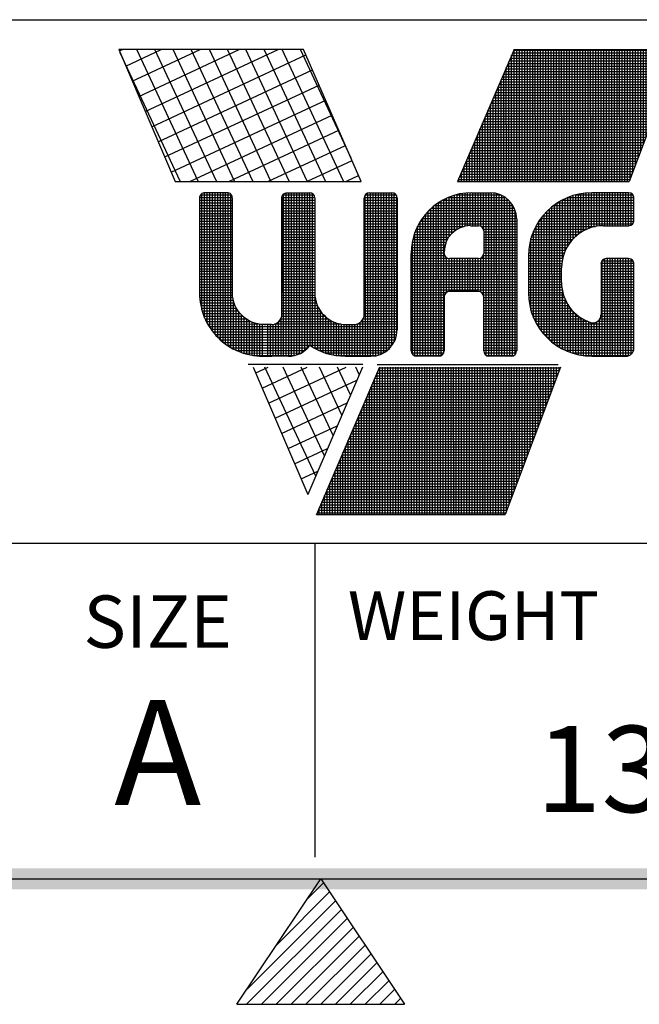
# Model space of a CAD drawing. Extents: x 11.1 to 32.3, y 85.5 to 113.
# Drawn here: x 20.8 to 22.7, y 85.5 to 88.5 of the extents above; entities that cross this region are included whole.
import ezdxf
from ezdxf.enums import TextEntityAlignment as Align

# ---------------------------------------------------------------- set-up
doc = ezdxf.new("R2010")
doc.units = 0
doc.header["$MEASUREMENT"] = 0
doc.layers.get('0').update_dxf_attribs({"linetype": 'CONTINUOUS'})
doc.layers.add('DIM', color=1, linetype='CONTINUOUS')
doc.styles.add('BAVWM$0$STANDARD', font='txt')

# ---------------------------------------------------------------- blocks, each defined once
blk = doc.blocks.new('*X11')
at = {"color": 0}
for p, q in [((3.2305, 6.6785), (3.2419, 6.6838)), ((3.4609, 6.1838), (3.2337, 6.671)), ((3.2551, 6.621), (3.3898, 6.6838)), ((3.2797, 6.5635), (3.5377, 6.6838)), ((3.5298, 6.1838), (3.2967, 6.6838)), ((3.3044, 6.5061), (3.6855, 6.6838)), ((3.329, 6.4486), (3.8334, 6.6838)), ((3.3536, 6.3911), (3.9383, 6.6637)), ((3.5988, 6.1838), (3.3656, 6.6838)), ((3.6678, 6.1838), (3.4346, 6.6838)), ((3.7367, 6.1838), (3.5036, 6.6838)), ((3.8057, 6.1838), (3.5725, 6.6838)), ((3.8746, 6.1838), (3.6415, 6.6838)), ((3.9436, 6.1838), (3.7104, 6.6838)), ((4.0126, 6.1838), (3.7794, 6.6838)), ((4.0815, 6.1838), (3.8484, 6.6838)), ((4.1098, 6.2711), (3.9173, 6.6838)), ((3.3783, 6.3336), (3.9633, 6.6065)), ((3.4029, 6.2762), (3.9884, 6.5492)), ((3.4275, 6.2187), (4.0134, 6.4919)), ((3.5006, 6.1838), (4.0384, 6.4346)), ((3.6485, 6.1838), (4.0634, 6.3773)), ((3.7964, 6.1838), (4.0884, 6.32)), ((3.9443, 6.1838), (4.1134, 6.2627)), ((4.0922, 6.1838), (4.1385, 6.2054))]:
    blk.add_line(p, q, dxfattribs=at)
blk = doc.blocks.new('*X12')
at = {"color": 0}
for p, q in [((3.7478, 5.4715), (3.7956, 5.4938)), ((3.7724, 5.414), (3.9434, 5.4938)), ((3.9756, 5.08), (3.7826, 5.4938)), ((3.797, 5.3566), (4.0913, 5.4938)), ((4.0086, 5.1571), (3.8516, 5.4938)), ((4.0416, 5.2341), (3.9205, 5.4938)), ((4.0747, 5.3112), (3.9895, 5.4938)), ((4.1077, 5.3882), (4.0585, 5.4938)), ((4.1407, 5.4653), (4.1274, 5.4938)), ((3.8216, 5.2991), (4.1314, 5.4435)), ((3.8463, 5.2416), (4.0944, 5.3573)), ((3.8709, 5.1841), (4.0575, 5.2711)), ((3.8955, 5.1267), (4.0206, 5.185)), ((3.9202, 5.0692), (3.9836, 5.0988)), ((3.9448, 5.0117), (3.9467, 5.0126))]:
    blk.add_line(p, q, dxfattribs=at)
blk = doc.blocks.new('*X15')
at = {"color": 0}
for p, q in [((3.5399, 6.1306), (3.6647, 6.1306)), ((3.5436, 6.1406), (3.6609, 6.1406)), ((3.549, 5.7029), (3.5489, 6.1456)), ((3.559, 5.6747), (3.5589, 6.1488)), ((3.569, 5.654), (3.5689, 6.1488)), ((3.579, 5.6373), (3.5789, 6.1488)), ((3.589, 5.6232), (3.5889, 6.1488)), ((3.599, 5.6109), (3.5989, 6.1488)), ((3.609, 5.6001), (3.6089, 6.1488)), ((3.619, 5.5906), (3.6189, 6.1488)), ((3.629, 5.5821), (3.6289, 6.1488)), ((3.639, 5.5744), (3.6389, 6.1488)), ((3.649, 5.5675), (3.6489, 6.1484)), ((3.659, 5.5614), (3.6589, 6.1429)), ((3.8524, 6.1307), (3.9772, 6.1307)), ((3.8562, 6.1407), (3.9734, 6.1407)), ((3.859, 5.5288), (3.8589, 6.1437)), ((3.869, 5.5288), (3.8689, 6.1485)), ((3.879, 5.5288), (3.8789, 6.1488)), ((3.889, 5.5295), (3.8889, 6.1488)), ((3.899, 5.5312), (3.8989, 6.1488)), ((3.909, 5.534), (3.9089, 6.1488)), ((3.919, 5.5379), (3.9189, 6.1488)), ((3.929, 5.5432), (3.9289, 6.1488)), ((3.939, 5.5501), (3.9389, 6.1488)), ((3.949, 5.5591), (3.9489, 6.1488)), ((3.959, 5.5692), (3.9589, 6.1487)), ((3.969, 5.5629), (3.9689, 6.1451)), ((4.1649, 6.1307), (4.2897, 6.1307)), ((4.1687, 6.1407), (4.2858, 6.1407)), ((4.169, 5.5288), (4.1689, 6.141)), ((4.179, 5.5288), (4.1789, 6.1479)), ((4.189, 5.5288), (4.1889, 6.1488)), ((4.199, 5.5292), (4.1989, 6.1488)), ((4.209, 5.5307), (4.2089, 6.1488)), ((4.219, 5.5332), (4.2189, 6.1488)), ((4.229, 5.5368), (4.2289, 6.1488)), ((4.239, 5.5418), (4.2389, 6.1488)), ((4.249, 5.5482), (4.2489, 6.1488)), ((4.259, 5.5567), (4.2589, 6.1488)), ((4.269, 5.5678), (4.2689, 6.1488)), ((4.279, 5.5837), (4.2789, 6.1466)), ((4.289, 5.6165), (4.2889, 6.1346)), ((3.5398, 6.1206), (3.6648, 6.1206)), ((3.5398, 6.1106), (3.6648, 6.1106)), ((3.5398, 6.1006), (3.6648, 6.1006)), ((3.5398, 6.0906), (3.6648, 6.0906)), ((3.8523, 6.1207), (3.9773, 6.1207)), ((3.8523, 6.1107), (3.9773, 6.1107)), ((3.8523, 6.1007), (3.9773, 6.1007)), ((3.8523, 6.0907), (3.9773, 6.0907)), ((4.1648, 6.1207), (4.2898, 6.1207)), ((4.1648, 6.1107), (4.2898, 6.1107)), ((4.1648, 6.1007), (4.2898, 6.1007)), ((4.1648, 6.0907), (4.2898, 6.0907)), ((3.5398, 6.0806), (3.6648, 6.0806)), ((3.5398, 6.0706), (3.6648, 6.0706)), ((3.5398, 6.0606), (3.6648, 6.0606)), ((3.8523, 6.0807), (3.9773, 6.0807)), ((3.8523, 6.0707), (3.9773, 6.0707)), ((3.8523, 6.0607), (3.9773, 6.0607)), ((4.1648, 6.0807), (4.2898, 6.0807)), ((4.1648, 6.0707), (4.2898, 6.0707)), ((4.1648, 6.0607), (4.2898, 6.0607)), ((3.5398, 6.0506), (3.6648, 6.0506)), ((3.5398, 6.0406), (3.6648, 6.0406)), ((3.5398, 6.0306), (3.6648, 6.0306)), ((3.5398, 6.0206), (3.6648, 6.0206)), ((3.8523, 6.0507), (3.9773, 6.0507)), ((3.8523, 6.0407), (3.9773, 6.0407)), ((3.8523, 6.0307), (3.9773, 6.0307)), ((3.8523, 6.0207), (3.9773, 6.0207)), ((4.1648, 6.0507), (4.2898, 6.0507)), ((4.1648, 6.0407), (4.2898, 6.0407)), ((4.1648, 6.0307), (4.2898, 6.0307)), ((4.1648, 6.0207), (4.2898, 6.0207)), ((3.5398, 6.0106), (3.6648, 6.0106)), ((3.5398, 6.0006), (3.6648, 6.0006)), ((3.5398, 5.9906), (3.6648, 5.9906)), ((3.5398, 5.9806), (3.6648, 5.9806)), ((3.8523, 6.0107), (3.9773, 6.0107)), ((3.8523, 6.0007), (3.9773, 6.0007)), ((3.8523, 5.9907), (3.9773, 5.9907)), ((3.8523, 5.9807), (3.9773, 5.9807)), ((4.1648, 6.0107), (4.2898, 6.0107)), ((4.1648, 6.0007), (4.2898, 6.0007)), ((4.1648, 5.9907), (4.2898, 5.9907)), ((4.1648, 5.9807), (4.2898, 5.9807)), ((3.5398, 5.9706), (3.6648, 5.9706)), ((3.5398, 5.9606), (3.6648, 5.9606)), ((3.5398, 5.9506), (3.6648, 5.9506)), ((3.5398, 5.9406), (3.6648, 5.9406)), ((3.8523, 5.9707), (3.9773, 5.9707)), ((3.8523, 5.9607), (3.9773, 5.9607)), ((3.8523, 5.9507), (3.9773, 5.9507)), ((3.8523, 5.9407), (3.9773, 5.9407)), ((4.1648, 5.9707), (4.2898, 5.9707)), ((4.1648, 5.9607), (4.2898, 5.9607)), ((4.1648, 5.9507), (4.2898, 5.9507)), ((4.1648, 5.9407), (4.2898, 5.9407)), ((3.5398, 5.9306), (3.6648, 5.9306)), ((3.5398, 5.9206), (3.6648, 5.9206)), ((3.5398, 5.9106), (3.6648, 5.9106)), ((3.8523, 5.9307), (3.9773, 5.9307)), ((3.8523, 5.9207), (3.9773, 5.9207)), ((3.8523, 5.9107), (3.9773, 5.9107)), ((4.1648, 5.9307), (4.2898, 5.9307)), ((4.1648, 5.9207), (4.2898, 5.9207)), ((4.1648, 5.9107), (4.2898, 5.9107)), ((3.5398, 5.9006), (3.6648, 5.9006)), ((3.5398, 5.8906), (3.6648, 5.8906)), ((3.5398, 5.8806), (3.6648, 5.8806)), ((3.5398, 5.8706), (3.6648, 5.8706)), ((3.8523, 5.9007), (3.9773, 5.9007)), ((3.8523, 5.8907), (3.9773, 5.8907)), ((3.8523, 5.8807), (3.9773, 5.8807)), ((3.8523, 5.8707), (3.9773, 5.8707)), ((4.1648, 5.9007), (4.2898, 5.9007)), ((4.1648, 5.8907), (4.2898, 5.8907)), ((4.1648, 5.8807), (4.2898, 5.8807)), ((4.1648, 5.8707), (4.2898, 5.8707)), ((3.5398, 5.8606), (3.6648, 5.8606)), ((3.5398, 5.8506), (3.6648, 5.8506)), ((3.5398, 5.8406), (3.6648, 5.8406)), ((3.5398, 5.8306), (3.6648, 5.8306)), ((3.8523, 5.8607), (3.9773, 5.8607)), ((3.8523, 5.8507), (3.9773, 5.8507)), ((3.8523, 5.8407), (3.9773, 5.8407)), ((3.8523, 5.8307), (3.9773, 5.8307)), ((4.1648, 5.8607), (4.2898, 5.8607)), ((4.1648, 5.8507), (4.2898, 5.8507)), ((4.1648, 5.8407), (4.2898, 5.8407)), ((4.1648, 5.8307), (4.2898, 5.8307)), ((3.5398, 5.8206), (3.6648, 5.8206)), ((3.5398, 5.8106), (3.6648, 5.8106)), ((3.5398, 5.8006), (3.6648, 5.8006)), ((3.8523, 5.8207), (3.9773, 5.8207)), ((3.8523, 5.8107), (3.9773, 5.8107)), ((3.8523, 5.8007), (3.9773, 5.8007)), ((4.1648, 5.8207), (4.2898, 5.8207)), ((4.1648, 5.8107), (4.2898, 5.8107)), ((4.1648, 5.8007), (4.2898, 5.8007)), ((3.5398, 5.7906), (3.6648, 5.7906)), ((3.5398, 5.7806), (3.6648, 5.7806)), ((3.5398, 5.7706), (3.6648, 5.7706)), ((3.5399, 5.7606), (3.6651, 5.7606)), ((3.8523, 5.7907), (3.9773, 5.7907)), ((3.8523, 5.7807), (3.9773, 5.7807)), ((3.8523, 5.7707), (3.9773, 5.7707)), ((3.8523, 5.7607), (3.9776, 5.7607)), ((4.1648, 5.7907), (4.2898, 5.7907)), ((4.1648, 5.7807), (4.2898, 5.7807)), ((4.1648, 5.7707), (4.2898, 5.7707)), ((4.1648, 5.7607), (4.2898, 5.7607)), ((3.5405, 5.7506), (3.6662, 5.7506)), ((3.5414, 5.7406), (3.6681, 5.7406)), ((3.5428, 5.7306), (3.671, 5.7306)), ((3.5447, 5.7206), (3.6749, 5.7206)), ((3.669, 5.5559), (3.669, 5.7373)), ((3.8523, 5.7507), (3.9787, 5.7507)), ((3.8523, 5.7407), (3.9806, 5.7407)), ((3.8523, 5.7307), (3.9835, 5.7307)), ((3.8523, 5.7207), (3.9873, 5.7207)), ((3.979, 5.5572), (3.979, 5.7486)), ((3.989, 5.5522), (3.989, 5.7171)), ((4.1648, 5.7507), (4.2898, 5.7507)), ((4.1648, 5.7407), (4.2898, 5.7407)), ((4.1648, 5.7307), (4.2898, 5.7307)), ((4.1648, 5.7207), (4.2898, 5.7207)), ((3.5469, 5.7106), (3.6798, 5.7106)), ((3.5497, 5.7006), (3.686, 5.7006)), ((3.5529, 5.6906), (3.6937, 5.6906)), ((3.5566, 5.6806), (3.7034, 5.6806)), ((3.679, 5.551), (3.679, 5.7121)), ((3.689, 5.5466), (3.689, 5.6965)), ((3.699, 5.5428), (3.699, 5.6849)), ((3.8514, 5.6807), (4.0158, 5.6807)), ((3.8523, 5.7107), (3.9923, 5.7107)), ((3.8523, 5.7007), (3.9985, 5.7007)), ((3.8523, 5.6907), (4.0062, 5.6907)), ((3.999, 5.5477), (3.999, 5.6999)), ((4.009, 5.5437), (4.009, 5.6875)), ((4.164, 5.6807), (4.2898, 5.6807)), ((4.1648, 5.7107), (4.2898, 5.7107)), ((4.1648, 5.7007), (4.2898, 5.7007)), ((4.1648, 5.6907), (4.2898, 5.6907)), ((3.5608, 5.6706), (3.7157, 5.6706)), ((3.5655, 5.6606), (3.7328, 5.6607)), ((3.5709, 5.6506), (3.7637, 5.6507)), ((3.709, 5.5395), (3.709, 5.6757)), ((3.719, 5.5366), (3.719, 5.6684)), ((3.729, 5.5342), (3.729, 5.6625)), ((3.739, 5.5323), (3.739, 5.6579)), ((3.749, 5.5308), (3.749, 5.6543)), ((3.759, 5.5297), (3.759, 5.6516)), ((3.769, 5.529), (3.769, 5.6498)), ((3.779, 5.5288), (3.779, 5.6489)), ((3.799, 5.5288), (3.799, 5.6488)), ((3.809, 5.5288), (3.809, 5.6488)), ((3.819, 5.5288), (3.819, 5.6494)), ((3.8244, 5.6507), (4.0759, 5.6507)), ((3.829, 5.5288), (3.829, 5.6525)), ((3.839, 5.5288), (3.839, 5.659)), ((3.8407, 5.6607), (4.0452, 5.6607)), ((3.8479, 5.6707), (4.0282, 5.6707)), ((3.849, 5.5288), (3.849, 5.673)), ((4.019, 5.5403), (4.019, 5.6778)), ((4.029, 5.5373), (4.029, 5.6701)), ((4.039, 5.5348), (4.039, 5.6639)), ((4.049, 5.5327), (4.049, 5.6589)), ((4.059, 5.5311), (4.059, 5.6551)), ((4.069, 5.5299), (4.069, 5.6522)), ((4.079, 5.5292), (4.079, 5.6502)), ((4.089, 5.5288), (4.089, 5.6491)), ((4.099, 5.5288), (4.099, 5.6488)), ((4.109, 5.5288), (4.109, 5.6488)), ((4.119, 5.5288), (4.119, 5.6488)), ((4.129, 5.5288), (4.129, 5.649)), ((4.137, 5.6507), (4.2898, 5.6507)), ((4.139, 5.5288), (4.139, 5.6514)), ((4.149, 5.5288), (4.149, 5.657)), ((4.1533, 5.6607), (4.2898, 5.6607)), ((4.159, 5.5288), (4.159, 5.6681)), ((4.1605, 5.6707), (4.2898, 5.6707)), ((3.5769, 5.6406), (4.2898, 5.6407)), ((3.5835, 5.6306), (4.2898, 5.6307)), ((3.591, 5.6206), (4.2895, 5.6207)), ((3.5993, 5.6106), (4.2881, 5.6107)), ((3.6085, 5.6006), (4.2858, 5.6007)), ((3.619, 5.5906), (4.2823, 5.5907)), ((3.6308, 5.5806), (4.2775, 5.5807)), ((3.6444, 5.5706), (4.2712, 5.5707)), ((3.6603, 5.5606), (3.9505, 5.5607)), ((3.6797, 5.5506), (3.9397, 5.5507)), ((3.7053, 5.5406), (3.9246, 5.5407)), ((3.75, 5.5307), (3.8966, 5.5307)), ((3.9728, 5.5607), (4.2631, 5.5607)), ((3.9922, 5.5507), (4.2523, 5.5507)), ((4.0177, 5.5407), (4.2372, 5.5407)), ((4.0621, 5.5307), (4.2094, 5.5307))]:
    blk.add_line(p, q, dxfattribs=at)
blk = doc.blocks.new('*X16')
at = {"color": 0}
for p, q in [((4.449, 5.9657), (4.4489, 6.1279)), ((4.4555, 6.1308), (4.672, 6.1308)), ((4.459, 5.9827), (4.4589, 6.1322)), ((4.469, 5.9944), (4.4689, 6.1359)), ((4.479, 6.0032), (4.4789, 6.1392)), ((4.4846, 6.1408), (4.6539, 6.1408)), ((4.489, 6.0099), (4.4889, 6.1419)), ((4.499, 6.0151), (4.4989, 6.1442)), ((4.5089, 6.0189), (4.5089, 6.146)), ((4.5189, 6.0216), (4.5189, 6.1473)), ((4.5289, 6.0232), (4.5289, 6.1483)), ((4.5389, 6.0238), (4.5389, 6.1487)), ((4.5489, 6.0238), (4.5489, 6.1488)), ((4.5589, 6.0238), (4.5589, 6.1488)), ((4.5689, 6.0238), (4.5689, 6.1488)), ((4.5789, 6.0216), (4.5789, 6.1488)), ((4.589, 6.0095), (4.5889, 6.1488)), ((4.599, 5.5319), (4.5989, 6.1488)), ((4.609, 5.5288), (4.6089, 6.1488)), ((4.619, 5.5288), (4.6189, 6.1487)), ((4.629, 5.5288), (4.6289, 6.1478)), ((4.639, 5.5288), (4.6389, 6.1458)), ((4.649, 5.5288), (4.6489, 6.1428)), ((4.659, 5.5288), (4.6589, 6.1385)), ((4.669, 5.5288), (4.6689, 6.1329)), ((4.392, 6.0908), (4.7055, 6.0908)), ((4.399, 5.5288), (4.3989, 6.0966)), ((4.4041, 6.1008), (4.7002, 6.1008)), ((4.409, 5.5288), (4.4089, 6.1044)), ((4.4181, 6.1108), (4.6932, 6.1108)), ((4.419, 5.5288), (4.4189, 6.1113)), ((4.429, 5.5311), (4.4289, 6.1175)), ((4.4348, 6.1208), (4.6842, 6.1208)), ((4.439, 5.5434), (4.4389, 6.123)), ((4.679, 5.5288), (4.6789, 6.1255)), ((4.689, 5.5288), (4.6889, 6.1159)), ((4.699, 5.5293), (4.6989, 6.1028)), ((4.359, 5.5288), (4.3589, 6.0543)), ((4.3638, 6.0608), (4.7141, 6.0608)), ((4.369, 5.5288), (4.3689, 6.0671)), ((4.3721, 6.0708), (4.7123, 6.0708)), ((4.379, 5.5288), (4.3789, 6.0782)), ((4.3815, 6.0808), (4.7095, 6.0808)), ((4.389, 5.5288), (4.3889, 6.088)), ((4.709, 5.5348), (4.7089, 6.0825)), ((4.3386, 6.0208), (4.5154, 6.0208)), ((4.339, 5.5288), (4.3389, 6.0214)), ((4.3439, 6.0308), (4.7148, 6.0308)), ((4.349, 5.5288), (4.3489, 6.0394)), ((4.3498, 6.0408), (4.7148, 6.0408)), ((4.3564, 6.0508), (4.7148, 6.0508)), ((4.5803, 6.0208), (4.7148, 6.0208)), ((4.3233, 5.9808), (4.4576, 5.9808)), ((4.3263, 5.9908), (4.4655, 5.9908)), ((4.329, 5.5296), (4.329, 5.9983)), ((4.3299, 6.0008), (4.476, 6.0008)), ((4.334, 6.0108), (4.4904, 6.0108)), ((4.5885, 6.0108), (4.7148, 6.0108)), ((4.5898, 6.0008), (4.7148, 6.0008)), ((4.5898, 5.9908), (4.7148, 5.9908)), ((4.5898, 5.9808), (4.7148, 5.9808)), ((4.3158, 5.9408), (4.4412, 5.9408)), ((4.317, 5.9508), (4.4435, 5.9508)), ((4.3186, 5.9608), (4.4469, 5.9608)), ((4.319, 5.5365), (4.319, 5.9624)), ((4.3207, 5.9708), (4.4515, 5.9708)), ((4.5898, 5.9708), (4.7148, 5.9708)), ((4.5898, 5.9608), (4.7148, 5.9608)), ((4.5898, 5.9508), (4.7148, 5.9508)), ((4.5898, 5.9408), (4.7148, 5.9408)), ((4.3148, 5.9208), (4.4398, 5.9208)), ((4.3148, 5.9108), (4.4415, 5.9108)), ((4.3151, 5.9308), (4.44, 5.9308)), ((4.5881, 5.9108), (4.7148, 5.9108)), ((4.589, 5.7593), (4.589, 5.9132)), ((4.5898, 5.9308), (4.7148, 5.9308)), ((4.5898, 5.9208), (4.7148, 5.9208)), ((4.3148, 5.9008), (4.4511, 5.9008)), ((4.3148, 5.8908), (4.7148, 5.8908)), ((4.3148, 5.8808), (4.7148, 5.8808)), ((4.3148, 5.8708), (4.7148, 5.8708)), ((4.449, 5.7706), (4.449, 5.902)), ((4.459, 5.7738), (4.459, 5.8988)), ((4.469, 5.7738), (4.469, 5.8988)), ((4.479, 5.7738), (4.479, 5.8988)), ((4.489, 5.7738), (4.489, 5.8988)), ((4.499, 5.7738), (4.499, 5.8988)), ((4.509, 5.7738), (4.509, 5.8988)), ((4.519, 5.7738), (4.519, 5.8988)), ((4.529, 5.7738), (4.529, 5.8988)), ((4.539, 5.7738), (4.539, 5.8988)), ((4.549, 5.7738), (4.549, 5.8988)), ((4.559, 5.7738), (4.559, 5.8988)), ((4.569, 5.7738), (4.569, 5.8988)), ((4.5785, 5.9008), (4.7148, 5.9008)), ((4.579, 5.7715), (4.579, 5.901)), ((4.3148, 5.8608), (4.7148, 5.8608)), ((4.3148, 5.8508), (4.7148, 5.8508)), ((4.3148, 5.8408), (4.7148, 5.8408)), ((4.3148, 5.8308), (4.7148, 5.8308)), ((4.3148, 5.8208), (4.7148, 5.8208)), ((4.3148, 5.8108), (4.7148, 5.8108)), ((4.3148, 5.8008), (4.7148, 5.8008)), ((4.3148, 5.7908), (4.7148, 5.7908)), ((4.3148, 5.7808), (4.7148, 5.7808)), ((4.3148, 5.7708), (4.4492, 5.7708)), ((4.3148, 5.7608), (4.441, 5.7608)), ((4.5803, 5.7708), (4.7148, 5.7708)), ((4.5885, 5.7608), (4.7148, 5.7608)), ((4.3148, 5.7508), (4.4398, 5.7508)), ((4.3148, 5.7408), (4.4398, 5.7408)), ((4.3148, 5.7308), (4.4398, 5.7308)), ((4.3148, 5.7208), (4.4398, 5.7208)), ((4.5898, 5.7508), (4.7148, 5.7508)), ((4.5898, 5.7408), (4.7148, 5.7408)), ((4.5898, 5.7308), (4.7148, 5.7308)), ((4.5898, 5.7208), (4.7148, 5.7208)), ((4.3148, 5.7108), (4.4398, 5.7108)), ((4.3148, 5.7008), (4.4398, 5.7008)), ((4.3148, 5.6908), (4.4398, 5.6908)), ((4.3148, 5.6808), (4.4398, 5.6808)), ((4.5898, 5.7108), (4.7148, 5.7108)), ((4.5898, 5.7008), (4.7148, 5.7008)), ((4.5898, 5.6908), (4.7148, 5.6908)), ((4.5898, 5.6808), (4.7148, 5.6808)), ((4.3148, 5.6708), (4.4398, 5.6708)), ((4.3148, 5.6608), (4.4398, 5.6608)), ((4.3148, 5.6508), (4.4398, 5.6508)), ((4.5898, 5.6708), (4.7148, 5.6708)), ((4.5898, 5.6608), (4.7148, 5.6608)), ((4.5898, 5.6508), (4.7148, 5.6508)), ((4.3148, 5.6408), (4.4398, 5.6408)), ((4.3148, 5.6308), (4.4398, 5.6308)), ((4.3148, 5.6208), (4.4398, 5.6208)), ((4.3148, 5.6108), (4.4398, 5.6108)), ((4.5898, 5.6408), (4.7148, 5.6408)), ((4.5898, 5.6308), (4.7148, 5.6308)), ((4.5898, 5.6208), (4.7148, 5.6208)), ((4.5898, 5.6108), (4.7148, 5.6108)), ((4.3148, 5.6008), (4.4398, 5.6008)), ((4.3148, 5.5908), (4.4398, 5.5908)), ((4.3148, 5.5808), (4.4398, 5.5808)), ((4.3148, 5.5708), (4.4398, 5.5708)), ((4.5898, 5.6008), (4.7148, 5.6008)), ((4.5898, 5.5908), (4.7148, 5.5908)), ((4.5898, 5.5808), (4.7148, 5.5808)), ((4.5898, 5.5708), (4.7148, 5.5708)), ((4.3148, 5.5608), (4.4398, 5.5608)), ((4.3148, 5.5508), (4.4398, 5.5508)), ((4.3165, 5.5408), (4.4381, 5.5408)), ((4.3262, 5.5308), (4.4284, 5.5308)), ((4.5898, 5.5608), (4.7148, 5.5608)), ((4.5898, 5.5508), (4.7148, 5.5508)), ((4.5914, 5.5408), (4.7131, 5.5408)), ((4.6011, 5.5308), (4.7035, 5.5308))]:
    blk.add_line(p, q, dxfattribs=at)
blk = doc.blocks.new('*X17')
at = {"color": 0}
for p, q in [((4.8887, 6.1309), (5.1397, 6.1309)), ((4.889, 5.9484), (4.8889, 6.1309)), ((4.899, 5.9626), (4.8989, 6.1348)), ((4.909, 5.9742), (4.9089, 6.1381)), ((4.9186, 6.1409), (5.1357, 6.1409)), ((4.919, 5.9838), (4.9189, 6.141)), ((4.929, 5.9919), (4.9289, 6.1433)), ((4.939, 5.9988), (4.9389, 6.1453)), ((4.949, 6.0047), (4.9489, 6.1468)), ((4.959, 6.0096), (4.9589, 6.1479)), ((4.969, 6.0137), (4.9689, 6.1486)), ((4.9789, 6.0171), (4.9789, 6.1488)), ((4.9889, 6.0197), (4.9889, 6.1488)), ((4.9989, 6.0217), (4.9989, 6.1488)), ((5.0089, 6.023), (5.0089, 6.1488)), ((5.0189, 6.0237), (5.0189, 6.1488)), ((5.0289, 6.0238), (5.0289, 6.1488)), ((5.0389, 6.0238), (5.0389, 6.1488)), ((5.0489, 6.0238), (5.0489, 6.1488)), ((5.0589, 6.0238), (5.0589, 6.1488)), ((5.0689, 6.0238), (5.0689, 6.1488)), ((5.0789, 6.0238), (5.0789, 6.1488)), ((5.0889, 6.0238), (5.0889, 6.1488)), ((5.0989, 6.0238), (5.0989, 6.1488)), ((5.1089, 6.0238), (5.1089, 6.1488)), ((5.1189, 6.0238), (5.1189, 6.1488)), ((5.1289, 6.026), (5.1289, 6.1466)), ((5.1389, 6.0381), (5.1389, 6.1346)), ((4.8234, 6.0908), (5.1398, 6.0909)), ((4.829, 5.5821), (4.8289, 6.0955)), ((4.8358, 6.1008), (5.1398, 6.1009)), ((4.839, 5.5744), (4.8389, 6.1031)), ((4.849, 5.5675), (4.8489, 6.11)), ((4.8503, 6.1108), (5.1398, 6.1109)), ((4.859, 5.5614), (4.8589, 6.1162)), ((4.8674, 6.1208), (5.1398, 6.1209)), ((4.869, 5.9002), (4.8689, 6.1217)), ((4.879, 5.9297), (4.8789, 6.1266)), ((4.789, 5.6232), (4.7889, 6.0543)), ((4.7941, 6.0608), (5.1398, 6.0609)), ((4.799, 5.6109), (4.7989, 6.0666)), ((4.8027, 6.0708), (5.1398, 6.0709)), ((4.809, 5.6001), (4.8089, 6.0774)), ((4.8124, 6.0808), (5.1398, 6.0809)), ((4.819, 5.5906), (4.8189, 6.0869)), ((4.7675, 6.0208), (4.9943, 6.0209)), ((4.769, 5.654), (4.7689, 6.0235)), ((4.7731, 6.0308), (5.1351, 6.0309)), ((4.779, 5.6373), (4.7789, 6.0402)), ((4.7794, 6.0408), (5.1396, 6.0409)), ((4.7863, 6.0508), (5.1398, 6.0509)), ((4.7508, 5.9808), (4.9157, 5.9809)), ((4.7542, 5.9908), (4.9275, 5.9909)), ((4.7581, 6.0008), (4.9422, 6.0009)), ((4.759, 5.6747), (4.759, 6.0028)), ((4.7625, 6.0108), (4.9618, 6.0109)), ((4.7419, 5.9408), (4.8846, 5.9409)), ((4.7435, 5.9508), (4.8905, 5.9509)), ((4.7455, 5.9608), (4.8976, 5.9609)), ((4.7479, 5.9708), (4.9059, 5.9709)), ((4.749, 5.7029), (4.749, 5.9745)), ((4.7398, 5.9108), (4.8719, 5.9109)), ((4.7401, 5.9208), (4.8753, 5.9209)), ((4.7408, 5.9308), (4.8795, 5.9309)), ((4.7398, 5.9008), (4.8691, 5.9008)), ((4.7398, 5.8908), (4.8671, 5.8908)), ((4.7398, 5.8808), (4.8657, 5.8808)), ((4.7398, 5.8708), (4.8649, 5.8708)), ((5.0148, 5.8709), (5.1398, 5.8709)), ((5.0149, 5.8809), (5.1397, 5.8809)), ((5.0188, 5.8909), (5.1357, 5.8909)), ((5.019, 5.5288), (5.019, 5.8911)), ((5.029, 5.5288), (5.029, 5.8979)), ((5.039, 5.5288), (5.039, 5.8988)), ((5.049, 5.5288), (5.049, 5.8988)), ((5.059, 5.5288), (5.059, 5.8988)), ((5.069, 5.5288), (5.069, 5.8988)), ((5.079, 5.5288), (5.079, 5.8988)), ((5.089, 5.5288), (5.089, 5.8988)), ((5.099, 5.5288), (5.099, 5.8988)), ((5.109, 5.5288), (5.109, 5.8988)), ((5.119, 5.5303), (5.119, 5.8988)), ((5.129, 5.5358), (5.129, 5.8966)), ((5.139, 5.5521), (5.139, 5.8844)), ((4.7398, 5.8608), (4.8648, 5.8608)), ((4.7398, 5.8508), (4.8648, 5.8508)), ((4.7398, 5.8408), (4.8648, 5.8408)), ((4.7398, 5.8308), (4.8648, 5.8308)), ((5.0148, 5.8609), (5.1398, 5.8609)), ((5.0148, 5.8509), (5.1398, 5.8509)), ((5.0148, 5.8409), (5.1398, 5.8409)), ((5.0148, 5.8309), (5.1398, 5.8309)), ((4.7398, 5.8208), (4.8648, 5.8208)), ((4.7398, 5.8108), (4.8648, 5.8108)), ((4.7398, 5.8008), (4.865, 5.8008)), ((5.0148, 5.8209), (5.1398, 5.8209)), ((5.0148, 5.8109), (5.1398, 5.8109)), ((5.0148, 5.8009), (5.1398, 5.8009)), ((4.7398, 5.7908), (4.8658, 5.7908)), ((4.7398, 5.7808), (4.8672, 5.7808)), ((4.7398, 5.7708), (4.8693, 5.7708)), ((4.7399, 5.7608), (4.8721, 5.7609)), ((4.869, 5.5559), (4.869, 5.7723)), ((5.0148, 5.7909), (5.1398, 5.7909)), ((5.0148, 5.7809), (5.1398, 5.7809)), ((5.0148, 5.7709), (5.1398, 5.7709)), ((5.0148, 5.7609), (5.1398, 5.7609)), ((4.7405, 5.7508), (4.8756, 5.7509)), ((4.7414, 5.7408), (4.8799, 5.7409)), ((4.7428, 5.7308), (4.885, 5.7309)), ((4.7446, 5.7208), (4.8911, 5.7209)), ((4.879, 5.551), (4.879, 5.7429)), ((4.889, 5.5466), (4.889, 5.7242)), ((5.0148, 5.7509), (5.1398, 5.7509)), ((5.0148, 5.7409), (5.1398, 5.7409)), ((5.0148, 5.7309), (5.1398, 5.7309)), ((5.0148, 5.7209), (5.1398, 5.7209)), ((4.7469, 5.7108), (4.8983, 5.7109)), ((4.7496, 5.7008), (4.9067, 5.7009)), ((4.7528, 5.6908), (4.9167, 5.6909)), ((4.7565, 5.6808), (4.9287, 5.6809)), ((4.899, 5.5428), (4.899, 5.7099)), ((4.909, 5.5395), (4.909, 5.6984)), ((4.919, 5.5366), (4.919, 5.6887)), ((4.929, 5.5342), (4.929, 5.6806)), ((5.0145, 5.6809), (5.1398, 5.6809)), ((5.0148, 5.7109), (5.1398, 5.7109)), ((5.0148, 5.7009), (5.1398, 5.7009)), ((5.0148, 5.6909), (5.1398, 5.6909)), ((4.7607, 5.6708), (4.9437, 5.6709)), ((4.7654, 5.6608), (4.9638, 5.6609)), ((4.7708, 5.6508), (5.1398, 5.6509)), ((4.939, 5.5323), (4.939, 5.6737)), ((4.949, 5.5308), (4.949, 5.6679)), ((4.959, 5.5297), (4.959, 5.6629)), ((4.969, 5.529), (4.969, 5.6588)), ((4.979, 5.5288), (4.979, 5.6557)), ((4.989, 5.5288), (4.989, 5.6554)), ((4.999, 5.5288), (4.999, 5.6587)), ((5.0025, 5.6609), (5.1398, 5.6609)), ((5.009, 5.5288), (5.009, 5.6674)), ((5.0112, 5.6709), (5.1398, 5.6709)), ((4.7767, 5.6408), (5.1398, 5.6409)), ((4.7834, 5.6308), (5.1398, 5.6309)), ((4.7908, 5.6208), (5.1398, 5.6209)), ((4.7991, 5.6108), (5.1398, 5.6109)), ((4.8083, 5.6008), (5.1398, 5.6009)), ((4.8187, 5.5908), (5.1398, 5.5909)), ((4.8305, 5.5808), (5.1398, 5.5809)), ((4.8441, 5.5708), (5.1398, 5.5709)), ((4.86, 5.5608), (5.1398, 5.5609)), ((4.8793, 5.5509), (5.1387, 5.5509)), ((4.9047, 5.5409), (5.1339, 5.5409)), ((4.9484, 5.5309), (5.1208, 5.5309))]:
    blk.add_line(p, q, dxfattribs=at)
blk = doc.blocks.new('*X21')
at = {"color": 0}
for p, q in [((4.7141, 6.6508), (5.3408, 6.6509)), ((4.7184, 6.6608), (5.3446, 6.6609)), ((4.7189, 6.1838), (4.7188, 6.662)), ((4.7226, 6.6708), (5.3484, 6.6709)), ((4.7269, 6.6808), (5.3521, 6.6809)), ((4.7289, 6.1838), (4.7288, 6.6838)), ((4.7389, 6.1838), (4.7388, 6.6838)), ((4.7489, 6.1838), (4.7488, 6.6838)), ((4.7589, 6.1838), (4.7588, 6.6838)), ((4.7689, 6.1838), (4.7688, 6.6838)), ((4.7789, 6.1838), (4.7788, 6.6838)), ((4.7889, 6.1838), (4.7888, 6.6838)), ((4.7989, 6.1838), (4.7988, 6.6838)), ((4.8089, 6.1838), (4.8088, 6.6838)), ((4.8189, 6.1838), (4.8188, 6.6838)), ((4.8289, 6.1838), (4.8288, 6.6838)), ((4.8389, 6.1838), (4.8388, 6.6838)), ((4.8489, 6.1838), (4.8488, 6.6838)), ((4.8589, 6.1838), (4.8588, 6.6838)), ((4.8689, 6.1838), (4.8688, 6.6838)), ((4.8789, 6.1838), (4.8788, 6.6838)), ((4.8889, 6.1838), (4.8888, 6.6838)), ((4.8989, 6.1838), (4.8988, 6.6838)), ((4.9089, 6.1838), (4.9088, 6.6838)), ((4.9189, 6.1838), (4.9188, 6.6838)), ((4.9289, 6.1838), (4.9288, 6.6838)), ((4.9389, 6.1838), (4.9388, 6.6838)), ((4.9489, 6.1838), (4.9488, 6.6838)), ((4.9589, 6.1838), (4.9588, 6.6838)), ((4.9689, 6.1838), (4.9688, 6.6838)), ((4.9789, 6.1838), (4.9788, 6.6838)), ((4.9889, 6.1838), (4.9888, 6.6838)), ((4.9989, 6.1838), (4.9988, 6.6838)), ((5.0089, 6.1838), (5.0088, 6.6838)), ((5.0189, 6.1838), (5.0188, 6.6838)), ((5.0289, 6.1838), (5.0288, 6.6838)), ((5.0389, 6.1838), (5.0388, 6.6838)), ((5.0489, 6.1838), (5.0488, 6.6838)), ((5.0589, 6.1838), (5.0588, 6.6838)), ((5.0689, 6.1838), (5.0688, 6.6838)), ((5.0789, 6.1838), (5.0788, 6.6838)), ((5.0889, 6.1838), (5.0888, 6.6838)), ((5.0989, 6.1838), (5.0988, 6.6838)), ((5.1089, 6.1838), (5.1088, 6.6838)), ((5.1189, 6.1838), (5.1188, 6.6838)), ((5.1289, 6.1838), (5.1288, 6.6838)), ((5.1389, 6.1838), (5.1388, 6.6838)), ((5.1489, 6.1838), (5.1488, 6.6838)), ((5.1589, 6.1838), (5.1588, 6.6838)), ((5.1689, 6.1948), (5.1688, 6.6838)), ((5.1789, 6.2213), (5.1788, 6.6838)), ((5.1889, 6.2478), (5.1888, 6.6838)), ((5.1989, 6.2744), (5.1988, 6.6838)), ((5.2089, 6.3009), (5.2088, 6.6838)), ((5.2189, 6.3274), (5.2188, 6.6838)), ((5.2289, 6.3539), (5.2288, 6.6838)), ((5.2389, 6.3805), (5.2388, 6.6838)), ((5.2489, 6.407), (5.2488, 6.6838)), ((5.2589, 6.4335), (5.2588, 6.6838)), ((5.2689, 6.46), (5.2688, 6.6838)), ((5.2789, 6.4866), (5.2788, 6.6838)), ((5.2889, 6.5131), (5.2888, 6.6838)), ((5.2989, 6.5396), (5.2988, 6.6838)), ((5.3089, 6.5661), (5.3088, 6.6838)), ((5.3188, 6.5926), (5.3188, 6.6838)), ((5.3288, 6.6192), (5.3288, 6.6838)), ((5.3388, 6.6457), (5.3388, 6.6838)), ((5.3488, 6.6722), (5.3488, 6.6838)), ((4.6989, 6.1838), (4.6988, 6.6153)), ((4.7012, 6.6208), (5.3295, 6.6209)), ((4.7055, 6.6308), (5.3333, 6.6309)), ((4.7089, 6.1838), (4.7088, 6.6386)), ((4.7098, 6.6408), (5.337, 6.6409)), ((4.6841, 6.5808), (5.3144, 6.5809)), ((4.6884, 6.5908), (5.3182, 6.5909)), ((4.6889, 6.1838), (4.6888, 6.592)), ((4.6926, 6.6008), (5.322, 6.6009)), ((4.6969, 6.6108), (5.3257, 6.6109)), ((4.6669, 6.5408), (5.2994, 6.5409)), ((4.6689, 6.1838), (4.6689, 6.5453)), ((4.6712, 6.5508), (5.3031, 6.5509)), ((4.6755, 6.5608), (5.3069, 6.5609)), ((4.6789, 6.1838), (4.6789, 6.5687)), ((4.6798, 6.5708), (5.3107, 6.5709)), ((4.6541, 6.5108), (5.2881, 6.5109)), ((4.6583, 6.5208), (5.2918, 6.5209)), ((4.6589, 6.1838), (4.6589, 6.522)), ((4.6626, 6.5308), (5.2956, 6.5309)), ((4.6369, 6.4708), (5.273, 6.4709)), ((4.6389, 6.1838), (4.6389, 6.4754)), ((4.6412, 6.4808), (5.2767, 6.4809)), ((4.6455, 6.4908), (5.2805, 6.4909)), ((4.6489, 6.1838), (4.6489, 6.4987)), ((4.6498, 6.5008), (5.2843, 6.5009)), ((4.6189, 6.1838), (4.6189, 6.4287)), ((4.6198, 6.4308), (5.2579, 6.4309)), ((4.6241, 6.4408), (5.2617, 6.4409)), ((4.6283, 6.4508), (5.2654, 6.4509)), ((4.6289, 6.1838), (4.6289, 6.452)), ((4.6326, 6.4608), (5.2692, 6.4609)), ((4.6026, 6.3908), (5.2428, 6.3909)), ((4.6069, 6.4008), (5.2466, 6.4009)), ((4.6089, 6.1838), (4.6089, 6.4054)), ((4.6112, 6.4108), (5.2504, 6.4109)), ((4.6155, 6.4208), (5.2541, 6.4209)), ((4.5889, 6.1838), (4.5889, 6.3587)), ((4.5898, 6.3608), (5.2315, 6.3609)), ((4.5941, 6.3708), (5.2353, 6.3709)), ((4.5983, 6.3808), (5.2391, 6.3809)), ((4.5989, 6.1838), (4.5989, 6.3821)), ((4.5726, 6.3208), (5.2164, 6.3209)), ((4.5769, 6.3308), (5.2202, 6.3309)), ((4.5789, 6.1838), (4.5789, 6.3354)), ((4.5812, 6.3408), (5.224, 6.3409)), ((4.5855, 6.3508), (5.2278, 6.3509)), ((4.5555, 6.2808), (5.2014, 6.2809)), ((4.5589, 6.1838), (4.5589, 6.2888)), ((4.5598, 6.2908), (5.2051, 6.2909)), ((4.5641, 6.3008), (5.2089, 6.3009)), ((4.5683, 6.3108), (5.2127, 6.3109)), ((4.5689, 6.1838), (4.5689, 6.3121)), ((4.5383, 6.2408), (5.1863, 6.2409)), ((4.5389, 6.1838), (4.5389, 6.2421)), ((4.5426, 6.2508), (5.1901, 6.2509)), ((4.5469, 6.2608), (5.1938, 6.2609)), ((4.5489, 6.1838), (4.5489, 6.2654)), ((4.5512, 6.2708), (5.1976, 6.2709)), ((4.5255, 6.2108), (5.175, 6.2109)), ((4.5289, 6.1838), (4.5289, 6.2188)), ((4.5298, 6.2208), (5.1788, 6.2209)), ((4.5341, 6.2308), (5.1825, 6.2309)), ((4.5169, 6.1908), (5.1675, 6.1909)), ((4.5189, 6.1838), (4.5189, 6.1955)), ((4.5212, 6.2008), (5.1712, 6.2009))]:
    blk.add_line(p, q, dxfattribs=at)
blk = doc.blocks.new('*X22')
at = {"color": 0}
for p, q in [((4.2191, 4.9338), (4.219, 5.4938)), ((4.2291, 4.9338), (4.229, 5.4938)), ((4.2391, 4.9338), (4.239, 5.4938)), ((4.2491, 4.9338), (4.249, 5.4938)), ((4.2591, 4.9338), (4.259, 5.4938)), ((4.2691, 4.9338), (4.269, 5.4938)), ((4.2791, 4.9338), (4.279, 5.4938)), ((4.2891, 4.9338), (4.289, 5.4938)), ((4.2991, 4.9338), (4.299, 5.4938)), ((4.3091, 4.9338), (4.309, 5.4938)), ((4.3191, 4.9338), (4.319, 5.4938)), ((4.3291, 4.9338), (4.329, 5.4938)), ((4.3391, 4.9338), (4.339, 5.4938)), ((4.3491, 4.9338), (4.349, 5.4938)), ((4.3591, 4.9338), (4.359, 5.4938)), ((4.3691, 4.9338), (4.369, 5.4938)), ((4.3791, 4.9338), (4.379, 5.4938)), ((4.3891, 4.9338), (4.389, 5.4938)), ((4.3991, 4.9338), (4.399, 5.4938)), ((4.4091, 4.9338), (4.409, 5.4938)), ((4.4191, 4.9338), (4.419, 5.4938)), ((4.4291, 4.9338), (4.429, 5.4938)), ((4.4391, 4.9338), (4.439, 5.4938)), ((4.4491, 4.9338), (4.449, 5.4938)), ((4.4591, 4.9338), (4.459, 5.4938)), ((4.4691, 4.9338), (4.469, 5.4938)), ((4.4791, 4.9338), (4.479, 5.4938)), ((4.4891, 4.9338), (4.489, 5.4938)), ((4.4991, 4.9338), (4.499, 5.4938)), ((4.5091, 4.9338), (4.509, 5.4938)), ((4.5191, 4.9338), (4.519, 5.4938)), ((4.5291, 4.9338), (4.529, 5.4938)), ((4.5391, 4.9338), (4.539, 5.4938)), ((4.5491, 4.9338), (4.549, 5.4938)), ((4.5591, 4.9338), (4.559, 5.4938)), ((4.5691, 4.9338), (4.569, 5.4938)), ((4.5791, 4.9338), (4.579, 5.4938)), ((4.5891, 4.9338), (4.589, 5.4938)), ((4.5991, 4.9338), (4.599, 5.4938)), ((4.6091, 4.9338), (4.609, 5.4938)), ((4.6191, 4.9338), (4.619, 5.4938)), ((4.6291, 4.9338), (4.629, 5.4938)), ((4.6391, 4.9338), (4.639, 5.4938)), ((4.6491, 4.9338), (4.649, 5.4938)), ((4.6591, 4.9338), (4.659, 5.4938)), ((4.6691, 4.9338), (4.669, 5.4938)), ((4.6791, 4.9338), (4.679, 5.4938)), ((4.6891, 4.9338), (4.689, 5.4938)), ((4.6991, 4.9481), (4.699, 5.4938)), ((4.7091, 4.9747), (4.709, 5.4938)), ((4.7191, 5.0012), (4.719, 5.4938)), ((4.7291, 5.0277), (4.729, 5.4938)), ((4.7391, 5.0542), (4.739, 5.4938)), ((4.7491, 5.0808), (4.749, 5.4938)), ((4.7591, 5.1073), (4.759, 5.4938)), ((4.7691, 5.1338), (4.769, 5.4938)), ((4.7791, 5.1603), (4.779, 5.4938)), ((4.7891, 5.1869), (4.789, 5.4938)), ((4.7991, 5.2134), (4.799, 5.4938)), ((4.8091, 5.2399), (4.809, 5.4938)), ((4.8191, 5.2664), (4.819, 5.4938)), ((4.8291, 5.293), (4.829, 5.4938)), ((4.8391, 5.3195), (4.839, 5.4938)), ((4.8491, 5.346), (4.849, 5.4938)), ((4.8591, 5.3725), (4.859, 5.4938)), ((4.8691, 5.3991), (4.869, 5.4938)), ((4.8791, 5.4256), (4.879, 5.4938)), ((4.889, 5.4521), (4.889, 5.4938)), ((4.899, 5.4786), (4.899, 5.4938)), ((4.204, 5.4607), (4.8923, 5.4609)), ((4.2083, 5.4707), (4.8961, 5.4709)), ((4.2091, 4.9338), (4.209, 5.4724)), ((4.2126, 5.4807), (4.8999, 5.4809)), ((4.2169, 5.4907), (4.9037, 5.4909)), ((4.1869, 5.4207), (4.8773, 5.4209)), ((4.1891, 4.9338), (4.1891, 5.4258)), ((4.1912, 5.4307), (4.881, 5.4309)), ((4.1955, 5.4407), (4.8848, 5.4409)), ((4.1991, 4.9338), (4.199, 5.4491)), ((4.1997, 5.4507), (4.8886, 5.4509)), ((4.1697, 5.3807), (4.8622, 5.3808)), ((4.174, 5.3907), (4.866, 5.3908)), ((4.1783, 5.4007), (4.8697, 5.4009)), ((4.1791, 4.9338), (4.1791, 5.4025)), ((4.1826, 5.4107), (4.8735, 5.4109)), ((4.1569, 5.3507), (4.8509, 5.3508)), ((4.1591, 4.9338), (4.1591, 5.3558)), ((4.1612, 5.3607), (4.8547, 5.3608)), ((4.1655, 5.3707), (4.8584, 5.3708)), ((4.1691, 4.9338), (4.1691, 5.3791)), ((4.1391, 4.9338), (4.1391, 5.3092)), ((4.1397, 5.3107), (4.8358, 5.3108)), ((4.144, 5.3207), (4.8396, 5.3208)), ((4.1483, 5.3307), (4.8434, 5.3308)), ((4.1491, 4.9338), (4.1491, 5.3325)), ((4.1526, 5.3407), (4.8471, 5.3408)), ((4.1226, 5.2707), (4.8207, 5.2708)), ((4.1269, 5.2807), (4.8245, 5.2808)), ((4.1291, 4.9338), (4.1291, 5.2858)), ((4.1312, 5.2907), (4.8283, 5.2908)), ((4.1355, 5.3007), (4.832, 5.3008)), ((4.1054, 5.2307), (4.8057, 5.2308)), ((4.1091, 4.9338), (4.1091, 5.2392)), ((4.1097, 5.2407), (4.8094, 5.2408)), ((4.114, 5.2507), (4.8132, 5.2508)), ((4.1183, 5.2607), (4.817, 5.2608)), ((4.1191, 4.9338), (4.1191, 5.2625)), ((4.0926, 5.2007), (4.7944, 5.2008)), ((4.0969, 5.2107), (4.7981, 5.2108)), ((4.0991, 4.9338), (4.0991, 5.2159)), ((4.1012, 5.2207), (4.8019, 5.2208)), ((4.0754, 5.1607), (4.7793, 5.1608)), ((4.0791, 4.9338), (4.0791, 5.1692)), ((4.0797, 5.1707), (4.7831, 5.1708)), ((4.084, 5.1807), (4.7868, 5.1808)), ((4.0883, 5.1907), (4.7906, 5.1908)), ((4.0891, 4.9338), (4.0891, 5.1926)), ((4.0583, 5.1207), (4.7642, 5.1208)), ((4.0591, 4.9338), (4.0591, 5.1226)), ((4.0626, 5.1307), (4.768, 5.1308)), ((4.0669, 5.1407), (4.7717, 5.1408)), ((4.0691, 4.9338), (4.0691, 5.1459)), ((4.0712, 5.1507), (4.7755, 5.1508)), ((4.0454, 5.0907), (4.7529, 5.0908)), ((4.0491, 4.9338), (4.0491, 5.0993)), ((4.0497, 5.1007), (4.7567, 5.1008)), ((4.054, 5.1107), (4.7604, 5.1108)), ((4.0283, 5.0507), (4.7378, 5.0508)), ((4.0291, 4.9338), (4.0291, 5.0526)), ((4.0326, 5.0607), (4.7416, 5.0608)), ((4.0369, 5.0707), (4.7454, 5.0708)), ((4.0391, 4.9338), (4.0391, 5.0759)), ((4.0412, 5.0807), (4.7491, 5.0808)), ((4.0112, 5.0107), (4.7228, 5.0108)), ((4.0154, 5.0207), (4.7265, 5.0208)), ((4.0191, 4.9338), (4.0191, 5.0293)), ((4.0197, 5.0307), (4.7303, 5.0308)), ((4.024, 5.0407), (4.7341, 5.0408)), ((3.994, 4.9707), (4.7077, 4.9708)), ((3.9983, 4.9807), (4.7115, 4.9808)), ((3.9991, 4.9338), (3.9991, 4.9826)), ((4.0026, 4.9907), (4.7152, 4.9908)), ((4.0069, 5.0007), (4.719, 5.0008)), ((4.0091, 4.9338), (4.0091, 5.006)), ((3.9791, 4.9338), (3.9791, 4.936)), ((3.9812, 4.9407), (4.6964, 4.9408)), ((3.9854, 4.9507), (4.7001, 4.9508)), ((3.9891, 4.9338), (3.9891, 4.9593)), ((3.9897, 4.9607), (4.7039, 4.9608))]:
    blk.add_line(p, q, dxfattribs=at)
blk = doc.blocks.new('BAVWM')
for p, q in [((5.1228, 1.6661), (9.383, 1.6661)), ((5.2638, 1.6305), (5.3312, 1.4731)), ((5.4845, 1.6305), (5.2638, 1.6305)), ((5.5532, 1.4731), (5.4845, 1.6305)), ((5.7358, 1.6305), (5.6684, 1.4731)), ((5.7358, 1.6305), (5.9325, 1.6305)), ((5.9325, 1.6305), (5.8732, 1.4731)), ((5.3312, 1.4731), (5.5532, 1.4731)), ((5.6684, 1.4731), (5.8732, 1.4731)), ((5.5632, 1.4595), (5.5899, 1.4595)), ((5.6854, 1.4595), (5.7074, 1.4595)), ((5.8726, 1.4595), (5.8285, 1.4595)), ((5.4585, 1.4532), (5.4585, 1.3399)), ((5.4979, 1.4532), (5.4979, 1.3399)), ((5.5569, 1.323), (5.5569, 1.4532)), ((5.5962, 1.4532), (5.5962, 1.3399)), ((5.8789, 1.4264), (5.8789, 1.4532)), ((5.7389, 1.428), (5.7389, 1.2707)), ((5.6838, 1.4201), (5.6932, 1.4201)), ((5.6995, 1.4139), (5.6995, 1.3871)), ((5.8427, 1.4201), (5.8726, 1.4201)), ((5.6523, 1.3871), (5.6523, 1.3887)), ((5.613, 1.2707), (5.613, 1.3871)), ((5.6932, 1.3808), (5.6586, 1.3808)), ((5.753, 1.384), (5.753, 1.3399)), ((5.8726, 1.3808), (5.8458, 1.3808)), ((5.7923, 1.3525), (5.7923, 1.3698)), ((5.8396, 1.3745), (5.8396, 1.3136)), ((5.8789, 1.2738), (5.8789, 1.3745)), ((5.6932, 1.3415), (5.6586, 1.3415)), ((5.4979, 1.3399), (5.4979, 1.3399)), ((5.5962, 1.3399), (5.5962, 1.2958)), ((5.6523, 1.3352), (5.6523, 1.2707)), ((5.6995, 1.2707), (5.6995, 1.3352)), ((5.4585, 1.3147), (5.4585, 1.323)), ((5.5569, 1.3147), (5.5569, 1.323)), ((5.446, 1.3021), (5.4389, 1.3021)), ((5.5356, 1.3021), (5.5443, 1.3021)), ((5.4664, 1.2644), (5.4357, 1.2644)), ((5.4357, 1.2644), (5.4389, 1.2644)), ((5.5341, 1.2644), (5.5647, 1.2644)), ((5.646, 1.2644), (5.6193, 1.2644)), ((5.7326, 1.2644), (5.7058, 1.2644)), ((5.8285, 1.2644), (5.8694, 1.2644)), ((5.5553, 1.2544), (5.4182, 1.2544)), ((5.5518, 1.2544), (5.4213, 1.2544)), ((5.4243, 1.2514), (5.4895, 1.0991)), ((5.5548, 1.2514), (5.4895, 1.0991)), ((5.5753, 1.2514), (5.4998, 1.0752)), ((5.5724, 1.2544), (5.7884, 1.2544)), ((5.7914, 1.2514), (5.725, 1.0752)), ((5.4998, 1.0752), (5.725, 1.0752))]:
    blk.add_line(p, q)
at = {"color": 7}
for p, q in [((5.1228, 1.0411), (9.3728, 1.0411)), ((5.4978, 1.0411), (5.4978, 0.6661)), ((3.1299, 0.6404), (9.3799, 0.6404)), ((5.4049, 0.4904), (5.5049, 0.6404)), ((5.4877, 0.6147), (5.5083, 0.6353)), ((5.5049, 0.6404), (5.6049, 0.4904)), ((5.4524, 0.5616), (5.5154, 0.6247)), ((5.417, 0.5086), (5.5224, 0.6141)), ((5.4165, 0.4904), (5.5295, 0.6034)), ((5.4342, 0.4904), (5.5366, 0.5928)), ((5.4518, 0.4904), (5.5437, 0.5822)), ((5.4695, 0.4904), (5.5507, 0.5716)), ((5.4872, 0.4904), (5.5578, 0.561)), ((5.5049, 0.4904), (5.5649, 0.5504)), ((5.5225, 0.4904), (5.5719, 0.5398)), ((5.5402, 0.4904), (5.579, 0.5292)), ((5.5579, 0.4904), (5.5861, 0.5186)), ((5.5756, 0.4904), (5.5932, 0.508)), ((5.5933, 0.4904), (5.6002, 0.4974)), ((5.4049, 0.4904), (5.6049, 0.4904))]:
    blk.add_line(p, q, dxfattribs=at)
for points in [[(5.4373, 1.3021), (5.4389, 1.3021), (5.4373, 1.3021, -0.414214), (5.3995, 1.3399), (5.3995, 1.4532, 0.414214), (5.3932, 1.4595), (5.3665, 1.4595, 0.414214), (5.3602, 1.4532), (5.3602, 1.3399, 0.414214), (5.4357, 1.2644), (5.4467, 1.2644)], [(5.4585, 1.323), (5.4585, 1.4532, -0.414214), (5.4648, 1.4595), (5.4916, 1.4595)]]:
    blk.add_lwpolyline(points, format="xyb")
for centre, radius, start, end in [((5.4916, 1.4532), 0.00629, 0, 90), ((5.5632, 1.4532), 0.00629, 90, 180), ((5.5899, 1.4532), 0.00629, 0, 90), ((5.6854, 1.3871), 0.0724, 90, 180), ((5.7074, 1.428), 0.0315, 0, 90), ((5.8285, 1.384), 0.0755, 90, 180), ((5.8726, 1.4532), 0.00629, 0, 90), ((5.8726, 1.4264), 0.00629, 270, 0), ((5.6838, 1.3887), 0.0315, 90, 180), ((5.6932, 1.4139), 0.00629, 0, 90), ((5.8427, 1.3698), 0.0503, 90, 180), ((5.6586, 1.3871), 0.00629, 180, 270), ((5.6932, 1.3871), 0.00629, 270, 0), ((5.8458, 1.3745), 0.00629, 90, 180), ((5.8726, 1.3745), 0.00629, 0, 90), ((5.8427, 1.3525), 0.0503, 180, 252.0798), ((5.6586, 1.3352), 0.00629, 90, 180), ((5.6932, 1.3352), 0.00629, 0, 90), ((5.5356, 1.3399), 0.0378, 180, 270), ((5.8285, 1.3399), 0.0755, 180, 270), ((5.446, 1.3147), 0.0126, 270, 360), ((5.5443, 1.3147), 0.0126, 270, 0), ((5.8301, 1.3136), 0.00944, 252.0798, 0), ((5.5647, 1.2958), 0.0315, 270, 0), ((5.4664, 1.2958), 0.0315, 270, 323.8884), ((5.5341, 1.3399), 0.0755, 235.9859, 270), ((5.6193, 1.2707), 0.00629, 180, 270), ((5.646, 1.2707), 0.00629, 270, 0), ((5.7058, 1.2707), 0.00629, 180, 270), ((5.7326, 1.2707), 0.00629, 270, 0), ((5.8694, 1.2738), 0.00944, 270, 0)]:
    blk.add_arc(centre, radius, start, end)
blk.add_trace([(1.6424, 0.6529), (1.6174, 0.6279), (9.3674, 0.6529), (9.3924, 0.6279)], dxfattribs=at)
at = {"xscale": 0.3146834454631564, "yscale": 0.3146834454631564, "zscale": 0.3146834454631564}
for name, p in [('*X11', (4.2479, -0.4728)), ('*X21', (4.2479, -0.4728)), ('*X15', (4.2463, -0.4754)), ('*X16', (4.2552, -0.4754)), ('*X17', (4.2615, -0.4754)), ('*X12', (4.2479, -0.4774)), ('*X22', (4.2479, -0.4774))]:
    blk.add_blockref(name, p, dxfattribs=at)
at = {"color": 7, "style": 'BAVWM$0$STANDARD'}
for s, height, p in [('SIZE', 0.0625, (5.3103, 0.9161)), ('A', 0.125, (5.3103, 0.7286))]:
    blk.add_text(s, height=height, dxfattribs=at).set_placement(p, align=Align.CENTER)
at = {"style": 'BAVWM$0$STANDARD'}
blk.add_text('WEIGHT', height=0.05822, dxfattribs=at).set_placement((5.5374, 0.9254))

msp = doc.modelspace()

# ---------------------------------------------------------------- block references
at = {"color": 7, "xscale": 2.544534831058486, "yscale": 2.544534831058486, "zscale": 2.544534831058486}
msp.add_blockref('BAVWM', (7.6883, 84.2906), dxfattribs=at)

# ---------------------------------------------------------------- texts
at = {"layer": 'DIM', "color": 7}
msp.add_text('13.23 LBS', height=0.26216, dxfattribs=at).set_placement((22.3501, 86.1224))

doc.saveas('drawing.dxf')
